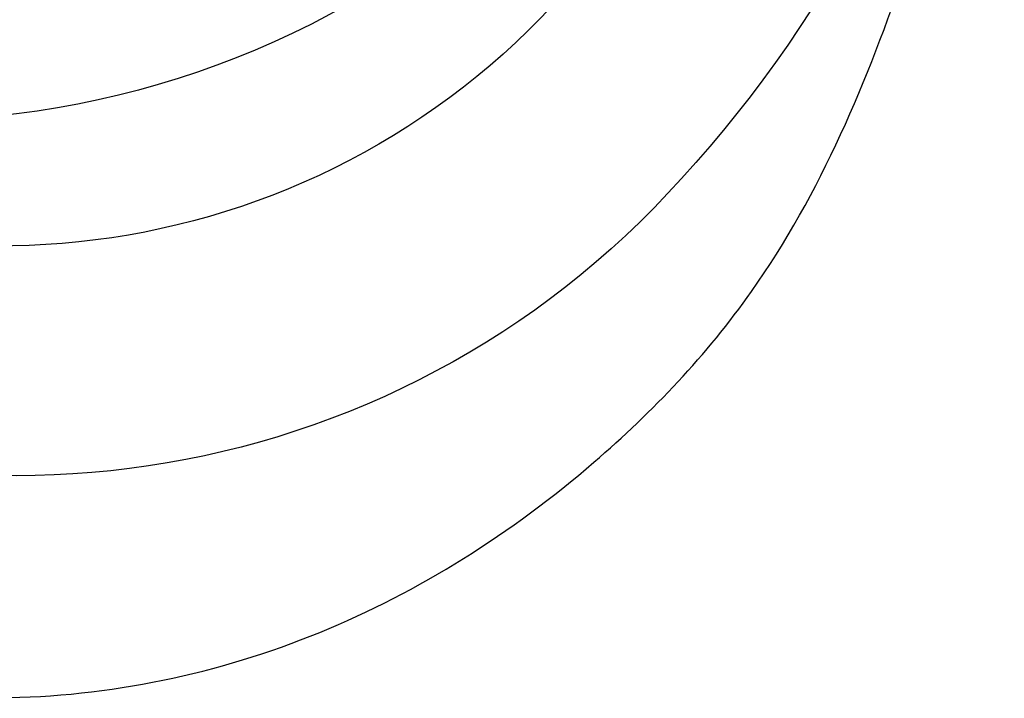
# Model space of a CAD drawing. Units: millimetres. Extents: x 1643 to 6683, y 1509 to 3291.
# Drawn here: x 6216 to 6220, y 2724 to 2726 of the extents above; entities that cross this region are included whole.
import ezdxf

# ---------------------------------------------------------------- set-up
doc = ezdxf.new("R2010")
doc.units = ezdxf.units.MM
doc.layers.add('H-08.木作(細線)', color=8, linetype='Continuous')

# ---------------------------------------------------------------- blocks, each defined once
blk = doc.blocks.new('SE-21052L-d')
at = {"layer": 'H-08.木作(細線)', "ltscale": 0.2}
for centre, radius, start, end in [((122.076, 1.553), 17.537, 238.4534, 324.8974), ((123.642, -3.694), 14.836, 256.1406, 338.6049), ((124.442, -5.356), 17.533, 257.7248, 337.0858), ((125.631, 1.437), 24.425, 227.0272, 258.3874), ((125.631, 1.437), 24.425, 227.0272, 258.3874)]:
    blk.add_arc(centre, radius, start, end, dxfattribs=at)
for points, knots in [([(137.034, -8.081), (135.899, -8.92), (133.039, -11.037), (127.693, -12.821), (121.56, -12.264), (116.811, -9.045), (115.002, -5.96), (114.161, -4.525)], [0, 0, 0, 0, 4.224529, 10.654034, 16.409296, 22.106615, 27.062621, 27.062621, 27.062621, 27.062621]), ([(137.034, -8.081), (135.899, -8.92), (133.039, -11.037), (127.693, -12.821), (121.56, -12.264), (116.811, -9.045), (115.002, -5.96), (114.161, -4.525)], [0, 0, 0, 0, 4.224529, 10.654034, 16.409296, 22.106615, 27.062621, 27.062621, 27.062621, 27.062621]), ([(140.591, -12.183), (140.965, -12.478), (142.223, -13.471), (142.45, -16.687), (140.763, -20.15), (137.159, -23.537), (131.814, -25.918), (125.952, -26.263), (119.989, -25.142), (114.803, -21.962), (110.341, -18.346), (107.283, -14.953), (106.289, -12.726), (105.834, -11.705)], [0, 0, 0, 0, 1.398149, 4.708848, 8.453416, 12.822372, 19.250351, 25.591038, 30.155055, 37.253726, 43.494365, 47.437077, 50.774264, 50.774264, 50.774264, 50.774264]), ([(140.591, -12.183), (140.965, -12.478), (142.223, -13.471), (142.45, -16.687), (140.763, -20.15), (137.159, -23.537), (131.814, -25.918), (125.952, -26.263), (119.989, -25.142), (114.803, -21.962), (110.341, -18.346), (107.283, -14.953), (106.289, -12.726), (105.834, -11.705)], [0, 0, 0, 0, 1.398149, 4.708848, 8.453416, 12.822372, 19.250351, 25.591038, 30.155055, 37.253726, 43.494365, 47.437077, 50.774264, 50.774264, 50.774264, 50.774264]), ([(140.591, -12.183), (140.965, -12.478), (142.223, -13.471), (142.45, -16.687), (140.763, -20.15), (137.159, -23.537), (131.814, -25.918), (125.952, -26.263), (119.989, -25.142), (114.803, -21.962), (110.341, -18.346), (107.283, -14.953), (106.289, -12.726), (105.834, -11.705)], [0, 0, 0, 0, 1.398149, 4.708848, 8.453416, 12.822372, 19.250351, 25.591038, 30.155055, 37.253726, 43.494365, 47.437077, 50.774264, 50.774264, 50.774264, 50.774264])]:
    blk.add_open_spline(points, degree=3, knots=knots, dxfattribs=at)

msp = doc.modelspace()

# ---------------------------------------------------------------- block references
at = {"xscale": -0.18, "yscale": 0.18, "zscale": 0.18, "rotation": 35.89273245716536}
msp.add_blockref('SE-21052L-d', (6233.9512, 2741.9417), dxfattribs=at)

doc.saveas('drawing.dxf')
